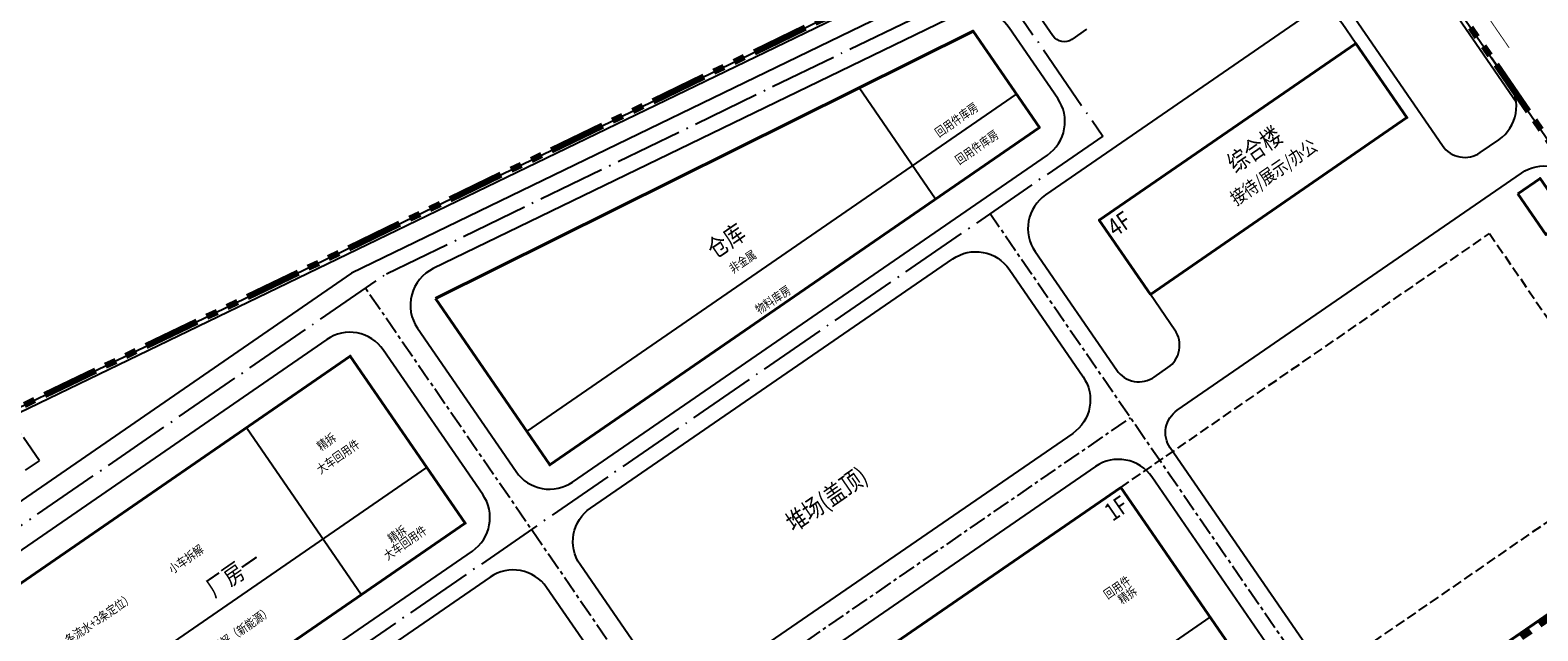
# Model space of a CAD drawing. Units: millimetres. Extents: x 0 to 257370, y 0 to 161536.
# Drawn here: x 128355 to 128690, y 80819 to 80952 of the extents above; entities that cross this region are included whole.
import ezdxf

# ---------------------------------------------------------------- set-up
doc = ezdxf.new("R2010")
doc.units = ezdxf.units.MM
doc.header["$LTSCALE"] = 1.25
for name, pattern in [('ACAD_ISO04W100', [30.5, 24, -3, 0.5, -3]), ('CENTER', [50.8, 31.75, -6.35, 6.35, -6.35]), ('DASH', [0.35, 0.25, -0.1]), ('PHANTOM', [2.5, 1.25, -0.25, 0.25, -0.25, 0.25, -0.25])]:
    doc.linetypes.add(name, pattern=pattern)
doc.layers.get('0').update_dxf_attribs({"linetype": 'CONTINUOUS', "lineweight": 25})
for name, color, linetype, lineweight in [('0-J1-1', 8, 'CONTINUOUS', 40), ('0-J2', 8, 'CONTINUOUS', 25), ('0-J2Z', 8, 'CENTER', 25), ('0-底图', 8, 'CONTINUOUS', 25), ('00机非隔离栏', 8, 'FENCELINE1', 25), ('1-外围道路', 8, 'CONTINUOUS', 25), ('GH交通-2050年道路红线-1017', 8, 'CONTINUOUS', 25), ('PP-COM', 8, 'CONTINUOUS', 25), ('W-围墙', 8, 'CONTINUOUS', 25)]:
    doc.layers.add(name, color=color, linetype=linetype, lineweight=lineweight)
for name, color, linetype in [('0-文字', 8, 'CONTINUOUS'), ('000-zzx', 7, 'CONTINUOUS'), ('1-区块红线', 8, 'PHANTOM')]:
    doc.layers.add(name, color=color, linetype=linetype)
doc.styles.add('gpshz', font='romans.shx', dxfattribs={"width": 0.8, "bigfont": 'hztxt.shx'})
doc.styles.add('STYLE2', font='txt')
doc.linetypes.add('FENCELINE1', pattern='A,6.35,-2.54,[133,ltypeshp.shx,S=2.54,R=0,X=-2.54,Y=0],-2.54,25.4', length=36.83)
doc.linetypes.add('FENCELINE2', pattern='A,6.35,-2.54,[132,ltypeshp.shx,S=2.54,R=0,X=-2.54,Y=0],-2.54,25.4', length=36.83)

# ---------------------------------------------------------------- blocks, each defined once
blk = doc.blocks.new('dxt4')
at = {"color": 8, "linetype": 'Continuous'}
for p, q in [((151617.76, -6190.32), (151617.76, -6235.32)), ((151772.57, -6235.32), (151772.57, -6205.32)), ((151525.76, -6220.32), (151645.76, -6220.32)), ((151668.57, -6226.32), (151800.57, -6226.32)), ((151603.81, -6346.32), (151770.2, -6346.32))]:
    blk.add_line(p, q, dxfattribs=at)
at = {"layer": '0-J1-1', "color": 8, "linetype": 'DASH', "lineweight": 25, "ltscale": 20}
blk.add_lwpolyline([(151510.76, -6155.32), (151510.76, -6170.32), (151575.76, -6170.32), (151575.76, -6162.98), (151525.64, -6155.32)], close=True, dxfattribs=at)
at = {"layer": '0-J1-1', "color": 8}
for points in [[(151525.76, -6235.32), (151645.76, -6235.32), (151645.76, -6190.32), (151525.76, -6190.32)], [(151668.57, -6190.49), (151800.57, -6209.32), (151800.57, -6235.32), (151668.57, -6235.32)], [(151799.87, -6279.75), (151869.02, -6279.75), (151869.02, -6259.75), (151799.87, -6259.75)], [(151879.74, -6307.64), (151885.74, -6307.64), (151885.74, -6318.64), (151879.74, -6318.64)], [(151770.2, -6311.32), (151603.81, -6311.32), (151603.81, -6371.32), (151770.2, -6371.32)]]:
    blk.add_lwpolyline(points, close=True, dxfattribs=at)
at = {"layer": '0-J2', "color": 8, "ltscale": 20}
for points in [[(151821.57, -6223.27), (151817.57, -6223.27, -0.414214), (151814.57, -6220.27), (151814.57, -6199.5), (151656.43, -6175.32), (151430.76, -6175.32)], [(151527.76, -6241.32), (151643.57, -6241.32, 0.414214), (151652.57, -6232.32), (151652.57, -6193.32, 0.414214), (151643.57, -6184.32), (151525.76, -6184.32, 0.414214), (151518.76, -6191.32), (151518.76, -6232.32, 0.414214), (151527.76, -6241.32)], [(151671.93, -6184.77, 0.459391), (151661.57, -6193.67), (151661.57, -6232.32, 0.414214), (151670.57, -6241.32), (151798.57, -6241.32, 0.414214), (151807.57, -6232.32), (151807.57, -6213.24, 0.370434), (151799.93, -6204.34), (151671.93, -6184.77)]]:
    blk.add_lwpolyline(points, format="xyb", dxfattribs=at)
for points in [[(151661.57, -6257.32, -0.414214), (151670.57, -6248.32), (151768.19, -6248.39, -0.414214), (151777.19, -6257.39), (151777.19, -6286.39, -0.414214), (151768.19, -6295.39), (151670.57, -6295.32, -0.414214), (151661.57, -6286.32)], [(151591.81, -6313.32), (151591.81, -6369.32, 0.414214), (151600.81, -6378.32), (151768.19, -6378.32, 0.414214), (151777.19, -6369.32), (151777.19, -6313.32, 0.414214), (151768.19, -6304.32), (151600.81, -6304.32, 0.414214)]]:
    blk.add_lwpolyline(points, format="xyb", close=True, dxfattribs=at)
at = {"layer": '0-J2Z', "color": 8, "linetype": 'ACAD_ISO04W100', "ltscale": 0.5}
blk.add_lwpolyline([(151811.07, -6202.51), (151811.07, -6244.82), (151515.26, -6244.82), (151435.26, -6244.82), (151435.26, -6179.82), (151662.7, -6179.82)], close=True, dxfattribs=at)
at = {"layer": '0-J2Z', "color": 8, "ltscale": 0.1}
for points in [[(151515.26, -6179.82), (151515.26, -6299.82), (151780.69, -6299.82)], [(151657.07, -6299.82), (151657.07, -6179.82)], [(151588.31, -6299.82), (151588.31, -6381.82), (151780.69, -6381.82), (151780.69, -6244.82)]]:
    blk.add_lwpolyline(points, dxfattribs=at)
at = {"layer": '00机非隔离栏', "color": 8, "ltscale": 0.2, "const_width": 0.2, "flags": 128}
blk.add_lwpolyline([(151896.52, -6279.89), (151896.52, -6053.64)], dxfattribs=at)
at = {"layer": '1-区块红线', "color": 8, "lineweight": 100, "ltscale": 8}
blk.add_lwpolyline([(151412.02, -6132.28), (151892.02, -6206.29), (151892.02, -6389.11), (151412.02, -6389.41)], dxfattribs=at)
at = {"layer": '1-外围道路', "color": 8}
blk.add_lwpolyline([(151892.02, -6065.86), (151892.02, -7284.44), (151916.02, -7276.07), (151916.02, -6077.27, -0.261677), (151928.01, -6055.91, -0.173921), (151944.55, -6052.51), (151871.11, -6041.19, -0.366872), (151892.02, -6065.86)], format="xyb", dxfattribs=at)
at = {"layer": 'GH交通-2050年道路红线-1017', "color": 8, "linetype": 'ByBlock'}
blk.add_lwpolyline([(150640.69, -5980.48), (150639.69, -5988.7, 0.40517), (150660.69, -6016.45), (151892.16, -6206.31)], format="xyb", dxfattribs=at)
at = {"layer": 'PP-COM', "color": 8}
for points in [[(151869.02, -6223.27), (151872.02, -6223.27), (151872.02, -6289.36, 0.414214), (151878.02, -6295.36), (151883.08, -6295.36, 0.416846), (151892.08, -6286.28), (151892.02, -6279.5)], [(151412.02, -6266.31), (151412.02, -6257.32, -0.414214), (151421.02, -6248.32), (151421.76, -6248.32, -0.414214), (151430.76, -6257.32), (151430.76, -6385.32), (151784.19, -6385.32), (151784.19, -6310.32, -0.414214), (151790.19, -6304.32), (151883.02, -6304.32, -0.414214), (151892.02, -6313.32), (151892.02, -6326.32)], [(151601.01, -6295.32), (151643.57, -6295.32, 0.414214), (151652.57, -6286.32), (151652.57, -6257.32, 0.414214), (151643.57, -6248.32), (151524.76, -6248.32, 0.414214), (151518.76, -6254.32), (151518.76, -6286.32, 0.414214), (151527.76, -6295.32), (151622.29, -6295.32)], [(151869.02, -6259.75), (151869.02, -6254.39, 0.414214), (151863.02, -6248.39), (151793.19, -6248.39, 0.414214), (151784.19, -6257.39), (151784.19, -6289.36, 0.414214), (151790.19, -6295.36), (151793.87, -6295.36, 0.414214), (151799.87, -6289.36), (151799.87, -6279.75)]]:
    blk.add_lwpolyline(points, format="xyb", dxfattribs=at)
at = {"layer": 'PP-COM', "color": 8, "linetype": 'DASH', "ltscale": 7}
blk.add_lwpolyline([(151770.2, -6311.32), (151869.54, -6311.32), (151869.54, -6371.32), (151770.2, -6371.32)], dxfattribs=at)
at = {"layer": 'W-围墙', "color": 8, "linetype": 'FENCELINE2', "ltscale": 0.2}
for points in [[(151413.02, -6236.44), (151413.02, -6133.45), (151891.02, -6207.15), (151891.02, -6290.6)], [(151891.02, -6309.2), (151891.02, -6388.11), (151413.02, -6388.41), (151413.02, -6253.2)]]:
    blk.add_lwpolyline(points, dxfattribs=at)
at = {"style": 'STYLE2'}
blk.add_text('防护绿地', height=18.803, rotation=350.1392, dxfattribs=at).set_placement((151575.49, -6078.09))
at = {"layer": '0-文字', "color": 8, "style": 'gpshz', "width": 0.8}
for s, height, rotation, p in [('精拆', 2, 0.4897, (151628.44, -6203.99)), ('（一条流水+3条定位）', 2, 360, (151553.53, -6207.69)), ('小车拆解', 2, 0.4897, (151585.81, -6207.78)), ('大车回用件', 2, 0.4897, (151625.45, -6208.2)), ('厂房一', 4, 360, (151590.42, -6217.4)), ('仓库', 4, 360, (151724.62, -6218.55)), ('非金属', 2, 359.5103, (151726.15, -6223.4)), ('回用件库房', 2, 0.4897, (151780.91, -6224.49)), ('小车拆解（新能源）', 2, 0.4897, (151579.61, -6227.72)), ('大车回用件', 2, 0.4897, (151626.87, -6232.4)), ('精拆', 2, 0.4897, (151629.76, -6229.8)), ('回用件库房', 2, 0.4897, (151781.18, -6232.06)), ('物料库房', 2, 359.5103, (151725.78, -6234.2)), ('4F', 4, 360, (151800.64, -6264.96)), ('综合楼', 4, 360, (151830.58, -6268.37)), ('堆场(盖顶)', 4, 360, (151704.61, -6278.42)), ('接待/展示/办公', 3, 360, (151826.66, -6274.41)), ('1F', 4, 360, (151764.32, -6316.6)), (' 回用件', 2, 0.4897, (151753.19, -6330.16)), ('精拆', 2, 0.4897, (151755.66, -6332.87))]:
    blk.add_text(s, height=height, rotation=rotation, dxfattribs=at).set_placement(p)

msp = doc.modelspace()

# ---------------------------------------------------------------- linework, layer by layer
at = {"layer": '000-zzx', "color": 1, "const_width": 0.5}
msp.add_lwpolyline([(128331.41, 80604.78), (128366.23, 80598.35), (128398.44, 80620.51), (128430.64, 80642.67), (128462.84, 80664.84), (128495.04, 80687), (128527.24, 80709.16), (128559.44, 80731.32), (128591.64, 80753.49), (128623.84, 80775.65), (128656.04, 80797.81), (128688.24, 80819.98), (128720.44, 80842.14)], dxfattribs=at)

# ---------------------------------------------------------------- next in the draw order: block references
at = {"layer": '0-底图', "rotation": 34.53939670003841}
msp.add_blockref('dxt4', (0, 0), dxfattribs=at)

doc.saveas('drawing.dxf')
